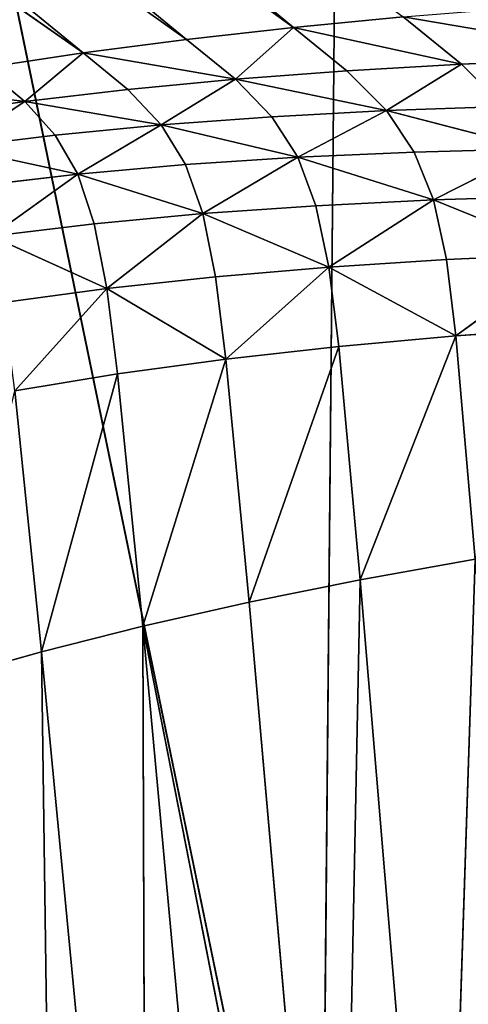
# Model space of a CAD drawing. Extents: x -0.66 to 0.66, y -0.61 to 0.61.
# Drawn here: x -0.45 to -0.43, y -0.51 to -0.48 of the extents above; entities that cross this region are included whole.
import ezdxf

# ---------------------------------------------------------------- set-up
doc = ezdxf.new("R2010")
doc.units = 0
doc.header["$LTSCALE"] = 0.0254
doc.layers.get('0').update_dxf_attribs({"color": 13, "linetype": 'CONTINUOUS'})

# ---------------------------------------------------------------- blocks, each defined once
blk = doc.blocks.new('SEDUTA')
at = {"color": 0}
for p, q in [((-0.438722, -0.48376, 1.008051), (-0.468994, -0.458727, 1.020108)), ((-0.438722, -0.48376, 1.008051), (-0.468994, -0.458727, 1.020108)), ((-0.438722, -0.48376, 1.008051), (-0.469617, -0.461457, 1.017045)), ((-0.438722, -0.48376, 1.008051), (-0.469617, -0.461457, 1.017045)), ((-0.44203, -0.484131, 1.005148), (-0.469617, -0.461457, 1.017045)), ((-0.44203, -0.484131, 1.005148), (-0.469617, -0.461457, 1.017045)), ((-0.437874, -0.528766, 1.144617), (-0.437277, -0.463624, 1.143807)), ((-0.437874, -0.528766, 1.144617), (-0.437277, -0.463624, 1.143807)), ((-0.44203, -0.484131, 1.005148), (-0.470272, -0.464048, 1.013718)), ((-0.44203, -0.484131, 1.005148), (-0.470272, -0.464048, 1.013718)), ((-0.445227, -0.484548, 1.001846), (-0.470272, -0.464048, 1.013718)), ((-0.445227, -0.484548, 1.001846), (-0.470272, -0.464048, 1.013718)), ((-0.437874, -0.528766, 1.144617), (-0.450987, -0.465152, 1.145792)), ((-0.437874, -0.528766, 1.144617), (-0.450987, -0.465152, 1.145792)), ((-0.470952, -0.466504, 1.010012), (-0.445227, -0.484548, 1.001846)), ((-0.470952, -0.466504, 1.010012), (-0.445227, -0.484548, 1.001846)), ((-0.435325, -0.483432, 1.010665), (-0.438722, -0.48376, 1.008051)), ((-0.435325, -0.483432, 1.010665), (-0.438722, -0.48376, 1.008051)), ((-0.428054, -0.484672, 1.013513), (-0.435325, -0.483432, 1.010665)), ((-0.433527, -0.484895, 1.010164), (-0.435325, -0.483432, 1.010665)), ((-0.428054, -0.484672, 1.013513), (-0.435325, -0.483432, 1.010665)), ((-0.433527, -0.484895, 1.010164), (-0.435325, -0.483432, 1.010665)), ((-0.438722, -0.48376, 1.008051), (-0.44203, -0.484131, 1.005148)), ((-0.438722, -0.48376, 1.008051), (-0.44203, -0.484131, 1.005148)), ((-0.438722, -0.48376, 1.008051), (-0.440513, -0.485362, 1.004691)), ((-0.438722, -0.48376, 1.008051), (-0.440513, -0.485362, 1.004691)), ((-0.438722, -0.48376, 1.008051), (-0.437068, -0.485102, 1.007573)), ((-0.433527, -0.484895, 1.010164), (-0.438722, -0.48376, 1.008051)), ((-0.438722, -0.48376, 1.008051), (-0.437068, -0.485102, 1.007573)), ((-0.433527, -0.484895, 1.010164), (-0.438722, -0.48376, 1.008051)), ((-0.44203, -0.484131, 1.005148), (-0.445227, -0.484548, 1.001846)), ((-0.44203, -0.484131, 1.005148), (-0.445227, -0.484548, 1.001846)), ((-0.440513, -0.485362, 1.004691), (-0.44203, -0.484131, 1.005148)), ((-0.440513, -0.485362, 1.004691), (-0.44203, -0.484131, 1.005148)), ((-0.445227, -0.484548, 1.001846), (-0.448295, -0.485014, 0.998035)), ((-0.445227, -0.484548, 1.001846), (-0.448295, -0.485014, 0.998035)), ((-0.445227, -0.484548, 1.001846), (-0.447032, -0.486049, 0.997619)), ((-0.445227, -0.484548, 1.001846), (-0.447032, -0.486049, 0.997619)), ((-0.440513, -0.485362, 1.004691), (-0.445227, -0.484548, 1.001846)), ((-0.44384, -0.485676, 1.001409), (-0.445227, -0.484548, 1.001846)), ((-0.440513, -0.485362, 1.004691), (-0.445227, -0.484548, 1.001846)), ((-0.44384, -0.485676, 1.001409), (-0.445227, -0.484548, 1.001846)), ((-0.428054, -0.484672, 1.013513), (-0.433527, -0.484895, 1.010164)), ((-0.428054, -0.484672, 1.013513), (-0.433527, -0.484895, 1.010164)), ((-0.447032, -0.486049, 0.997619), (-0.448295, -0.485014, 0.998035)), ((-0.447032, -0.486049, 0.997619), (-0.448295, -0.485014, 0.998035)), ((-0.433527, -0.484895, 1.010164), (-0.437068, -0.485102, 1.007573)), ((-0.433527, -0.484895, 1.010164), (-0.437068, -0.485102, 1.007573)), ((-0.435848, -0.486334, 1.007234), (-0.433527, -0.484895, 1.010164)), ((-0.435848, -0.486334, 1.007234), (-0.433527, -0.484895, 1.010164)), ((-0.432207, -0.486203, 1.009809), (-0.433527, -0.484895, 1.010164)), ((-0.432207, -0.486203, 1.009809), (-0.433527, -0.484895, 1.010164)), ((-0.440513, -0.485362, 1.004691), (-0.44384, -0.485676, 1.001409)), ((-0.440513, -0.485362, 1.004691), (-0.44384, -0.485676, 1.001409)), ((-0.442809, -0.486777, 1.001099), (-0.440513, -0.485362, 1.004691)), ((-0.442809, -0.486777, 1.001099), (-0.440513, -0.485362, 1.004691)), ((-0.437068, -0.485102, 1.007573), (-0.440513, -0.485362, 1.004691)), ((-0.437068, -0.485102, 1.007573), (-0.440513, -0.485362, 1.004691)), ((-0.440513, -0.485362, 1.004691), (-0.439389, -0.486525, 1.004367)), ((-0.440513, -0.485362, 1.004691), (-0.439389, -0.486525, 1.004367)), ((-0.440513, -0.485362, 1.004691), (-0.435848, -0.486334, 1.007234)), ((-0.440513, -0.485362, 1.004691), (-0.435848, -0.486334, 1.007234)), ((-0.437068, -0.485102, 1.007573), (-0.435848, -0.486334, 1.007234)), ((-0.437068, -0.485102, 1.007573), (-0.435848, -0.486334, 1.007234)), ((-0.447032, -0.486049, 0.997619), (-0.451216, -0.485532, 0.993608)), ((-0.447032, -0.486049, 0.997619), (-0.451216, -0.485532, 0.993608)), ((-0.447032, -0.486049, 0.997619), (-0.44384, -0.485676, 1.001409)), ((-0.447032, -0.486049, 0.997619), (-0.44384, -0.485676, 1.001409)), ((-0.442809, -0.486777, 1.001099), (-0.44384, -0.485676, 1.001409)), ((-0.442809, -0.486777, 1.001099), (-0.44384, -0.485676, 1.001409)), ((-0.450066, -0.486482, 0.993212), (-0.447032, -0.486049, 0.997619)), ((-0.450066, -0.486482, 0.993212), (-0.447032, -0.486049, 0.997619)), ((-0.4492, -0.487476, 0.992927), (-0.447032, -0.486049, 0.997619)), ((-0.4492, -0.487476, 0.992927), (-0.447032, -0.486049, 0.997619)), ((-0.447032, -0.486049, 0.997619), (-0.446086, -0.487093, 0.997322)), ((-0.447032, -0.486049, 0.997619), (-0.446086, -0.487093, 0.997322)), ((-0.447032, -0.486049, 0.997619), (-0.442809, -0.486777, 1.001099)), ((-0.447032, -0.486049, 0.997619), (-0.442809, -0.486777, 1.001099)), ((-0.435848, -0.486334, 1.007234), (-0.432207, -0.486203, 1.009809)), ((-0.435848, -0.486334, 1.007234), (-0.432207, -0.486203, 1.009809)), ((-0.442809, -0.486777, 1.001099), (-0.439389, -0.486525, 1.004367)), ((-0.442809, -0.486777, 1.001099), (-0.439389, -0.486525, 1.004367)), ((-0.439389, -0.486525, 1.004367), (-0.435848, -0.486334, 1.007234)), ((-0.439389, -0.486525, 1.004367), (-0.435848, -0.486334, 1.007234)), ((-0.438585, -0.487778, 1.004157), (-0.439389, -0.486525, 1.004367)), ((-0.438585, -0.487778, 1.004157), (-0.439389, -0.486525, 1.004367)), ((-0.435848, -0.486334, 1.007234), (-0.438585, -0.487778, 1.004157)), ((-0.435848, -0.486334, 1.007234), (-0.438585, -0.487778, 1.004157)), ((-0.435848, -0.486334, 1.007234), (-0.434984, -0.487615, 1.007014)), ((-0.43128, -0.487513, 1.009578), (-0.435848, -0.486334, 1.007234)), ((-0.435848, -0.486334, 1.007234), (-0.434984, -0.487615, 1.007014)), ((-0.43128, -0.487513, 1.009578), (-0.435848, -0.486334, 1.007234)), ((-0.442809, -0.486777, 1.001099), (-0.446086, -0.487093, 0.997322)), ((-0.442809, -0.486777, 1.001099), (-0.446086, -0.487093, 0.997322)), ((-0.442809, -0.486777, 1.001099), (-0.445391, -0.488303, 0.997127)), ((-0.442809, -0.486777, 1.001099), (-0.445391, -0.488303, 0.997127)), ((-0.438585, -0.487778, 1.004157), (-0.442809, -0.486777, 1.001099)), ((-0.442062, -0.488006, 1.000897), (-0.442809, -0.486777, 1.001099)), ((-0.438585, -0.487778, 1.004157), (-0.442809, -0.486777, 1.001099)), ((-0.442062, -0.488006, 1.000897), (-0.442809, -0.486777, 1.001099)), ((-0.4492, -0.487476, 0.992927), (-0.446086, -0.487093, 0.997322)), ((-0.4492, -0.487476, 0.992927), (-0.446086, -0.487093, 0.997322)), ((-0.446086, -0.487093, 0.997322), (-0.445391, -0.488303, 0.997127)), ((-0.446086, -0.487093, 0.997322), (-0.445391, -0.488303, 0.997127)), ((-0.445391, -0.488303, 0.997127), (-0.4492, -0.487476, 0.992927)), ((-0.445391, -0.488303, 0.997127), (-0.4492, -0.487476, 0.992927)), ((-0.434984, -0.487615, 1.007014), (-0.43128, -0.487513, 1.009578)), ((-0.434984, -0.487615, 1.007014), (-0.43128, -0.487513, 1.009578)), ((-0.434393, -0.489098, 1.006896), (-0.43128, -0.487513, 1.009578)), ((-0.434393, -0.489098, 1.006896), (-0.43128, -0.487513, 1.009578)), ((-0.438585, -0.487778, 1.004157), (-0.442062, -0.488006, 1.000897)), ((-0.438585, -0.487778, 1.004157), (-0.442062, -0.488006, 1.000897)), ((-0.441527, -0.489522, 1.000786), (-0.438585, -0.487778, 1.004157)), ((-0.441527, -0.489522, 1.000786), (-0.438585, -0.487778, 1.004157)), ((-0.434984, -0.487615, 1.007014), (-0.438585, -0.487778, 1.004157)), ((-0.434984, -0.487615, 1.007014), (-0.438585, -0.487778, 1.004157)), ((-0.438023, -0.489277, 1.004042), (-0.438585, -0.487778, 1.004157)), ((-0.438585, -0.487778, 1.004157), (-0.434393, -0.489098, 1.006896)), ((-0.438585, -0.487778, 1.004157), (-0.434393, -0.489098, 1.006896)), ((-0.438023, -0.489277, 1.004042), (-0.438585, -0.487778, 1.004157)), ((-0.434984, -0.487615, 1.007014), (-0.434393, -0.489098, 1.006896)), ((-0.434984, -0.487615, 1.007014), (-0.434393, -0.489098, 1.006896)), ((-0.442062, -0.488006, 1.000897), (-0.445391, -0.488303, 0.997127)), ((-0.442062, -0.488006, 1.000897), (-0.445391, -0.488303, 0.997127)), ((-0.442062, -0.488006, 1.000897), (-0.441527, -0.489522, 1.000786)), ((-0.442062, -0.488006, 1.000897), (-0.441527, -0.489522, 1.000786)), ((-0.445391, -0.488303, 0.997127), (-0.448555, -0.488669, 0.99274)), ((-0.445391, -0.488303, 0.997127), (-0.448555, -0.488669, 0.99274)), ((-0.448072, -0.490217, 0.992633), (-0.445391, -0.488303, 0.997127)), ((-0.448072, -0.490217, 0.992633), (-0.445391, -0.488303, 0.997127)), ((-0.445391, -0.488303, 0.997127), (-0.444884, -0.489834, 0.997019)), ((-0.445391, -0.488303, 0.997127), (-0.444884, -0.489834, 0.997019)), ((-0.445391, -0.488303, 0.997127), (-0.441527, -0.489522, 1.000786)), ((-0.445391, -0.488303, 0.997127), (-0.441527, -0.489522, 1.000786)), ((-0.430655, -0.488984, 1.009453), (-0.434393, -0.489098, 1.006896)), ((-0.430655, -0.488984, 1.009453), (-0.434393, -0.489098, 1.006896)), ((-0.441527, -0.489522, 1.000786), (-0.438023, -0.489277, 1.004042)), ((-0.441527, -0.489522, 1.000786), (-0.438023, -0.489277, 1.004042)), ((-0.434393, -0.489098, 1.006896), (-0.438023, -0.489277, 1.004042)), ((-0.434393, -0.489098, 1.006896), (-0.438023, -0.489277, 1.004042)), ((-0.437625, -0.491178, 1.004007), (-0.438023, -0.489277, 1.004042)), ((-0.437625, -0.491178, 1.004007), (-0.438023, -0.489277, 1.004042)), ((-0.434393, -0.489098, 1.006896), (-0.437625, -0.491178, 1.004007)), ((-0.434393, -0.489098, 1.006896), (-0.437625, -0.491178, 1.004007)), ((-0.434393, -0.489098, 1.006896), (-0.433989, -0.490944, 1.006858)), ((-0.430247, -0.490773, 1.009412), (-0.434393, -0.489098, 1.006896)), ((-0.434393, -0.489098, 1.006896), (-0.433989, -0.490944, 1.006858)), ((-0.430247, -0.490773, 1.009412), (-0.434393, -0.489098, 1.006896)), ((-0.441527, -0.489522, 1.000786), (-0.444884, -0.489834, 0.997019)), ((-0.441527, -0.489522, 1.000786), (-0.444884, -0.489834, 0.997019)), ((-0.441527, -0.489522, 1.000786), (-0.444494, -0.491843, 0.996981)), ((-0.441527, -0.489522, 1.000786), (-0.444494, -0.491843, 0.996981)), ((-0.441527, -0.489522, 1.000786), (-0.441134, -0.491477, 1.00075)), ((-0.437625, -0.491178, 1.004007), (-0.441527, -0.489522, 1.000786)), ((-0.441527, -0.489522, 1.000786), (-0.441134, -0.491477, 1.00075)), ((-0.437625, -0.491178, 1.004007), (-0.441527, -0.489522, 1.000786)), ((-0.444884, -0.489834, 0.997019), (-0.448072, -0.490217, 0.992633)), ((-0.444884, -0.489834, 0.997019), (-0.448072, -0.490217, 0.992633)), ((-0.444494, -0.491843, 0.996981), (-0.444884, -0.489834, 0.997019)), ((-0.444494, -0.491843, 0.996981), (-0.444884, -0.489834, 0.997019)), ((-0.444494, -0.491843, 0.996981), (-0.448072, -0.490217, 0.992633)), ((-0.444494, -0.491843, 0.996981), (-0.448072, -0.490217, 0.992633)), ((-0.433989, -0.490944, 1.006858), (-0.430247, -0.490773, 1.009412)), ((-0.433989, -0.490944, 1.006858), (-0.430247, -0.490773, 1.009412)), ((-0.433695, -0.493307, 1.006885), (-0.430247, -0.490773, 1.009412)), ((-0.433695, -0.493307, 1.006885), (-0.430247, -0.490773, 1.009412)), ((-0.441134, -0.491477, 1.00075), (-0.437625, -0.491178, 1.004007)), ((-0.441134, -0.491477, 1.00075), (-0.437625, -0.491178, 1.004007)), ((-0.440812, -0.49403, 1.000772), (-0.437625, -0.491178, 1.004007)), ((-0.440812, -0.49403, 1.000772), (-0.437625, -0.491178, 1.004007)), ((-0.437625, -0.491178, 1.004007), (-0.433989, -0.490944, 1.006858)), ((-0.437625, -0.491178, 1.004007), (-0.433989, -0.490944, 1.006858)), ((-0.437625, -0.491178, 1.004007), (-0.437316, -0.493637, 1.004032)), ((-0.437625, -0.491178, 1.004007), (-0.437316, -0.493637, 1.004032)), ((-0.437625, -0.491178, 1.004007), (-0.433695, -0.493307, 1.006885)), ((-0.437625, -0.491178, 1.004007), (-0.433695, -0.493307, 1.006885)), ((-0.433989, -0.490944, 1.006858), (-0.433695, -0.493307, 1.006885)), ((-0.433989, -0.490944, 1.006858), (-0.433695, -0.493307, 1.006885)), ((-0.444494, -0.491843, 0.996981), (-0.441134, -0.491477, 1.00075)), ((-0.444494, -0.491843, 0.996981), (-0.441134, -0.491477, 1.00075)), ((-0.440812, -0.49403, 1.000772), (-0.441134, -0.491477, 1.00075)), ((-0.440812, -0.49403, 1.000772), (-0.441134, -0.491477, 1.00075)), ((-0.447686, -0.492277, 0.992592), (-0.444494, -0.491843, 0.996981)), ((-0.447686, -0.492277, 0.992592), (-0.444494, -0.491843, 0.996981)), ((-0.447339, -0.495003, 0.992602), (-0.444494, -0.491843, 0.996981)), ((-0.447339, -0.495003, 0.992602), (-0.444494, -0.491843, 0.996981)), ((-0.444494, -0.491843, 0.996981), (-0.444159, -0.494484, 0.996997)), ((-0.444494, -0.491843, 0.996981), (-0.444159, -0.494484, 0.996997)), ((-0.444494, -0.491843, 0.996981), (-0.440812, -0.49403, 1.000772)), ((-0.444494, -0.491843, 0.996981), (-0.440812, -0.49403, 1.000772)), ((-0.437316, -0.493637, 1.004032), (-0.433695, -0.493307, 1.006885)), ((-0.437316, -0.493637, 1.004032), (-0.433695, -0.493307, 1.006885)), ((-0.433695, -0.493307, 1.006885), (-0.436659, -0.500856, 1.004194)), ((-0.433695, -0.493307, 1.006885), (-0.436659, -0.500856, 1.004194)), ((-0.433695, -0.493307, 1.006885), (-0.429967, -0.493037, 1.009436)), ((-0.433695, -0.493307, 1.006885), (-0.429967, -0.493037, 1.009436)), ((-0.433695, -0.493307, 1.006885), (-0.4331, -0.500214, 1.007052)), ((-0.433695, -0.493307, 1.006885), (-0.4331, -0.500214, 1.007052)), ((-0.440812, -0.49403, 1.000772), (-0.437316, -0.493637, 1.004032)), ((-0.440812, -0.49403, 1.000772), (-0.437316, -0.493637, 1.004032)), ((-0.437316, -0.493637, 1.004032), (-0.440093, -0.501549, 1.000922)), ((-0.437316, -0.493637, 1.004032), (-0.440093, -0.501549, 1.000922)), ((-0.436659, -0.500856, 1.004194), (-0.437316, -0.493637, 1.004032)), ((-0.436659, -0.500856, 1.004194), (-0.437316, -0.493637, 1.004032)), ((-0.444159, -0.494484, 0.996997), (-0.440812, -0.49403, 1.000772)), ((-0.444159, -0.494484, 0.996997), (-0.440812, -0.49403, 1.000772)), ((-0.440812, -0.49403, 1.000772), (-0.443383, -0.502291, 0.997129)), ((-0.440812, -0.49403, 1.000772), (-0.443383, -0.502291, 0.997129)), ((-0.440093, -0.501549, 1.000922), (-0.440812, -0.49403, 1.000772)), ((-0.440093, -0.501549, 1.000922), (-0.440812, -0.49403, 1.000772)), ((-0.447339, -0.495003, 0.992602), (-0.444159, -0.494484, 0.996997)), ((-0.447339, -0.495003, 0.992602), (-0.444159, -0.494484, 0.996997)), ((-0.444159, -0.494484, 0.996997), (-0.446511, -0.50308, 0.992711)), ((-0.444159, -0.494484, 0.996997), (-0.446511, -0.50308, 0.992711)), ((-0.444159, -0.494484, 0.996997), (-0.443383, -0.502291, 0.997129)), ((-0.444159, -0.494484, 0.996997), (-0.443383, -0.502291, 0.997129)), ((-0.447339, -0.495003, 0.992602), (-0.446511, -0.50308, 0.992711)), ((-0.447339, -0.495003, 0.992602), (-0.446511, -0.50308, 0.992711)), ((-0.436659, -0.500856, 1.004194), (-0.4331, -0.500214, 1.007052)), ((-0.436659, -0.500856, 1.004194), (-0.4331, -0.500214, 1.007052)), ((-0.4331, -0.500214, 1.007052), (-0.434126, -0.531208, 1.00501)), ((-0.4331, -0.500214, 1.007052), (-0.434126, -0.531208, 1.00501)), ((-0.440093, -0.501549, 1.000922), (-0.436659, -0.500856, 1.004194)), ((-0.440093, -0.501549, 1.000922), (-0.436659, -0.500856, 1.004194)), ((-0.436659, -0.500856, 1.004194), (-0.437303, -0.533179, 1.001685)), ((-0.436659, -0.500856, 1.004194), (-0.437303, -0.533179, 1.001685)), ((-0.436659, -0.500856, 1.004194), (-0.434126, -0.531208, 1.00501)), ((-0.436659, -0.500856, 1.004194), (-0.434126, -0.531208, 1.00501)), ((-0.443383, -0.502291, 0.997129), (-0.440093, -0.501549, 1.000922)), ((-0.443383, -0.502291, 0.997129), (-0.440093, -0.501549, 1.000922)), ((-0.437303, -0.533179, 1.001685), (-0.440093, -0.501549, 1.000922)), ((-0.437303, -0.533179, 1.001685), (-0.440093, -0.501549, 1.000922)), ((-0.446511, -0.50308, 0.992711), (-0.443383, -0.502291, 0.997129)), ((-0.446511, -0.50308, 0.992711), (-0.443383, -0.502291, 0.997129)), ((-0.443383, -0.502291, 0.997129), (-0.443263, -0.537087, 0.993307)), ((-0.443383, -0.502291, 0.997129), (-0.443263, -0.537087, 0.993307)), ((-0.443383, -0.502291, 0.997129), (-0.440354, -0.535144, 0.997816)), ((-0.437303, -0.533179, 1.001685), (-0.443383, -0.502291, 0.997129)), ((-0.443383, -0.502291, 0.997129), (-0.440354, -0.535144, 0.997816)), ((-0.437303, -0.533179, 1.001685), (-0.443383, -0.502291, 0.997129)), ((-0.449458, -0.503913, 0.987565), (-0.446511, -0.50308, 0.992711)), ((-0.449458, -0.503913, 0.987565), (-0.446511, -0.50308, 0.992711)), ((-0.443263, -0.537087, 0.993307), (-0.446511, -0.50308, 0.992711)), ((-0.446511, -0.50308, 0.992711), (-0.44602, -0.538994, 0.988059)), ((-0.446511, -0.50308, 0.992711), (-0.44602, -0.538994, 0.988059)), ((-0.443263, -0.537087, 0.993307), (-0.446511, -0.50308, 0.992711))]:
    blk.add_line(p, q, dxfattribs=at)
at = {"color": 252}
mesh = blk.add_polyface(dxfattribs=at)
corners = [(-0.468994, -0.458727, 1.020108), (-0.438722, -0.48376, 1.008051), (-0.469617, -0.461457, 1.017045)]
mesh.append_faces([[corners[k] for k in face] for face in [(0, 1, 2)]], dxfattribs={"color": 252})
mesh = blk.add_polyface(dxfattribs=at)
corners = [(-0.468994, -0.458727, 1.020108), (-0.435325, -0.483432, 1.010665), (-0.438722, -0.48376, 1.008051)]
mesh.append_faces([[corners[k] for k in face] for face in [(0, 1, 2)]], dxfattribs={"color": 252})
mesh = blk.add_polyface(dxfattribs=at)
corners = [(-0.469617, -0.461457, 1.017045), (-0.44203, -0.484131, 1.005148), (-0.470272, -0.464048, 1.013718)]
mesh.append_faces([[corners[k] for k in face] for face in [(0, 1, 2)]], dxfattribs={"color": 252})
mesh = blk.add_polyface(dxfattribs=at)
corners = [(-0.469617, -0.461457, 1.017045), (-0.438722, -0.48376, 1.008051), (-0.44203, -0.484131, 1.005148)]
mesh.append_faces([[corners[k] for k in face] for face in [(0, 1, 2)]], dxfattribs={"color": 252})
mesh = blk.add_polyface(dxfattribs=at)
corners = [(-0.406866, -0.463324, 1.139653), (-0.437277, -0.463624, 1.143807), (-0.408066, -0.533409, 1.140751)]
mesh.append_faces([[corners[k] for k in face] for face in [(0, 1, 2)]], dxfattribs={"color": 252})
mesh = blk.add_polyface(dxfattribs=at)
corners = [(-0.437277, -0.463624, 1.143807), (-0.450987, -0.465152, 1.145792), (-0.437874, -0.528766, 1.144617)]
mesh.append_faces([[corners[k] for k in face] for face in [(0, 1, 2)]], dxfattribs={"color": 252})
mesh = blk.add_polyface(dxfattribs=at)
corners = [(-0.408066, -0.533409, 1.140751), (-0.437277, -0.463624, 1.143807), (-0.437874, -0.528766, 1.144617)]
mesh.append_faces([[corners[k] for k in face] for face in [(0, 1, 2)]], dxfattribs={"color": 252})
mesh = blk.add_polyface(dxfattribs=at)
corners = [(-0.470272, -0.464048, 1.013718), (-0.445227, -0.484548, 1.001846), (-0.470952, -0.466504, 1.010012)]
mesh.append_faces([[corners[k] for k in face] for face in [(0, 1, 2)]], dxfattribs={"color": 252})
mesh = blk.add_polyface(dxfattribs=at)
corners = [(-0.470272, -0.464048, 1.013718), (-0.44203, -0.484131, 1.005148), (-0.445227, -0.484548, 1.001846)]
mesh.append_faces([[corners[k] for k in face] for face in [(0, 1, 2)]], dxfattribs={"color": 252})
mesh = blk.add_polyface(dxfattribs=at)
corners = [(-0.437874, -0.528766, 1.144617), (-0.450987, -0.465152, 1.145792), (-0.450913, -0.5269, 1.146386)]
mesh.append_faces([[corners[k] for k in face] for face in [(0, 1, 2)]], dxfattribs={"color": 252})
mesh = blk.add_polyface(dxfattribs=at)
corners = [(-0.470952, -0.466504, 1.010012), (-0.445227, -0.484548, 1.001846), (-0.448295, -0.485014, 0.998035)]
mesh.append_faces([[corners[k] for k in face] for face in [(0, 1, 2)]], dxfattribs={"color": 252})
mesh = blk.add_polyface(dxfattribs=at)
corners = [(-0.430049, -0.483008, 1.014066), (-0.428054, -0.484672, 1.013513), (-0.435325, -0.483432, 1.010665)]
mesh.append_faces([[corners[k] for k in face] for face in [(0, 1, 2)]], dxfattribs={"color": 252})
mesh = blk.add_polyface(dxfattribs=at)
corners = [(-0.435325, -0.483432, 1.010665), (-0.433527, -0.484895, 1.010164), (-0.438722, -0.48376, 1.008051)]
mesh.append_faces([[corners[k] for k in face] for face in [(0, 1, 2)]], dxfattribs={"color": 252})
mesh = blk.add_polyface(dxfattribs=at)
corners = [(-0.428054, -0.484672, 1.013513), (-0.433527, -0.484895, 1.010164), (-0.435325, -0.483432, 1.010665)]
mesh.append_faces([[corners[k] for k in face] for face in [(0, 1, 2)]], dxfattribs={"color": 252})
mesh = blk.add_polyface(dxfattribs=at)
corners = [(-0.438722, -0.48376, 1.008051), (-0.440513, -0.485362, 1.004691), (-0.44203, -0.484131, 1.005148)]
mesh.append_faces([[corners[k] for k in face] for face in [(0, 1, 2)]], dxfattribs={"color": 252})
mesh = blk.add_polyface(dxfattribs=at)
corners = [(-0.438722, -0.48376, 1.008051), (-0.437068, -0.485102, 1.007573), (-0.440513, -0.485362, 1.004691)]
mesh.append_faces([[corners[k] for k in face] for face in [(0, 1, 2)]], dxfattribs={"color": 252})
mesh = blk.add_polyface(dxfattribs=at)
corners = [(-0.433527, -0.484895, 1.010164), (-0.437068, -0.485102, 1.007573), (-0.438722, -0.48376, 1.008051)]
mesh.append_faces([[corners[k] for k in face] for face in [(0, 1, 2)]], dxfattribs={"color": 252})
mesh = blk.add_polyface(dxfattribs=at)
corners = [(-0.44203, -0.484131, 1.005148), (-0.440513, -0.485362, 1.004691), (-0.445227, -0.484548, 1.001846)]
mesh.append_faces([[corners[k] for k in face] for face in [(0, 1, 2)]], dxfattribs={"color": 252})
mesh = blk.add_polyface(dxfattribs=at)
corners = [(-0.445227, -0.484548, 1.001846), (-0.447032, -0.486049, 0.997619), (-0.448295, -0.485014, 0.998035)]
mesh.append_faces([[corners[k] for k in face] for face in [(0, 1, 2)]], dxfattribs={"color": 252})
mesh = blk.add_polyface(dxfattribs=at)
corners = [(-0.445227, -0.484548, 1.001846), (-0.44384, -0.485676, 1.001409), (-0.447032, -0.486049, 0.997619)]
mesh.append_faces([[corners[k] for k in face] for face in [(0, 1, 2)]], dxfattribs={"color": 252})
mesh = blk.add_polyface(dxfattribs=at)
corners = [(-0.440513, -0.485362, 1.004691), (-0.44384, -0.485676, 1.001409), (-0.445227, -0.484548, 1.001846)]
mesh.append_faces([[corners[k] for k in face] for face in [(0, 1, 2)]], dxfattribs={"color": 252})
mesh = blk.add_polyface(dxfattribs=at)
corners = [(-0.428054, -0.484672, 1.013513), (-0.432207, -0.486203, 1.009809), (-0.433527, -0.484895, 1.010164)]
mesh.append_faces([[corners[k] for k in face] for face in [(0, 1, 2)]], dxfattribs={"color": 252})
mesh = blk.add_polyface(dxfattribs=at)
corners = [(-0.448295, -0.485014, 0.998035), (-0.447032, -0.486049, 0.997619), (-0.451216, -0.485532, 0.993608)]
mesh.append_faces([[corners[k] for k in face] for face in [(0, 1, 2)]], dxfattribs={"color": 252})
mesh = blk.add_polyface(dxfattribs=at)
corners = [(-0.433527, -0.484895, 1.010164), (-0.435848, -0.486334, 1.007234), (-0.437068, -0.485102, 1.007573)]
mesh.append_faces([[corners[k] for k in face] for face in [(0, 1, 2)]], dxfattribs={"color": 252})
mesh = blk.add_polyface(dxfattribs=at)
corners = [(-0.432207, -0.486203, 1.009809), (-0.435848, -0.486334, 1.007234), (-0.433527, -0.484895, 1.010164)]
mesh.append_faces([[corners[k] for k in face] for face in [(0, 1, 2)]], dxfattribs={"color": 252})
mesh = blk.add_polyface(dxfattribs=at)
corners = [(-0.440513, -0.485362, 1.004691), (-0.442809, -0.486777, 1.001099), (-0.44384, -0.485676, 1.001409)]
mesh.append_faces([[corners[k] for k in face] for face in [(0, 1, 2)]], dxfattribs={"color": 252})
mesh = blk.add_polyface(dxfattribs=at)
corners = [(-0.440513, -0.485362, 1.004691), (-0.439389, -0.486525, 1.004367), (-0.442809, -0.486777, 1.001099)]
mesh.append_faces([[corners[k] for k in face] for face in [(0, 1, 2)]], dxfattribs={"color": 252})
mesh = blk.add_polyface(dxfattribs=at)
corners = [(-0.437068, -0.485102, 1.007573), (-0.435848, -0.486334, 1.007234), (-0.440513, -0.485362, 1.004691)]
mesh.append_faces([[corners[k] for k in face] for face in [(0, 1, 2)]], dxfattribs={"color": 252})
mesh = blk.add_polyface(dxfattribs=at)
corners = [(-0.435848, -0.486334, 1.007234), (-0.439389, -0.486525, 1.004367), (-0.440513, -0.485362, 1.004691)]
mesh.append_faces([[corners[k] for k in face] for face in [(0, 1, 2)]], dxfattribs={"color": 252})
mesh = blk.add_polyface(dxfattribs=at)
corners = [(-0.447032, -0.486049, 0.997619), (-0.450066, -0.486482, 0.993212), (-0.451216, -0.485532, 0.993608)]
mesh.append_faces([[corners[k] for k in face] for face in [(0, 1, 2)]], dxfattribs={"color": 252})
mesh = blk.add_polyface(dxfattribs=at)
corners = [(-0.44384, -0.485676, 1.001409), (-0.442809, -0.486777, 1.001099), (-0.447032, -0.486049, 0.997619)]
mesh.append_faces([[corners[k] for k in face] for face in [(0, 1, 2)]], dxfattribs={"color": 252})
mesh = blk.add_polyface(dxfattribs=at)
corners = [(-0.447032, -0.486049, 0.997619), (-0.4492, -0.487476, 0.992927), (-0.450066, -0.486482, 0.993212)]
mesh.append_faces([[corners[k] for k in face] for face in [(0, 1, 2)]], dxfattribs={"color": 252})
mesh = blk.add_polyface(dxfattribs=at)
corners = [(-0.447032, -0.486049, 0.997619), (-0.446086, -0.487093, 0.997322), (-0.4492, -0.487476, 0.992927)]
mesh.append_faces([[corners[k] for k in face] for face in [(0, 1, 2)]], dxfattribs={"color": 252})
mesh = blk.add_polyface(dxfattribs=at)
corners = [(-0.442809, -0.486777, 1.001099), (-0.446086, -0.487093, 0.997322), (-0.447032, -0.486049, 0.997619)]
mesh.append_faces([[corners[k] for k in face] for face in [(0, 1, 2)]], dxfattribs={"color": 252})
mesh = blk.add_polyface(dxfattribs=at)
corners = [(-0.43128, -0.487513, 1.009578), (-0.435848, -0.486334, 1.007234), (-0.432207, -0.486203, 1.009809)]
mesh.append_faces([[corners[k] for k in face] for face in [(0, 1, 2)]], dxfattribs={"color": 252})
mesh = blk.add_polyface(dxfattribs=at)
corners = [(-0.438585, -0.487778, 1.004157), (-0.442809, -0.486777, 1.001099), (-0.439389, -0.486525, 1.004367)]
mesh.append_faces([[corners[k] for k in face] for face in [(0, 1, 2)]], dxfattribs={"color": 252})
mesh = blk.add_polyface(dxfattribs=at)
corners = [(-0.435848, -0.486334, 1.007234), (-0.438585, -0.487778, 1.004157), (-0.439389, -0.486525, 1.004367)]
mesh.append_faces([[corners[k] for k in face] for face in [(0, 1, 2)]], dxfattribs={"color": 252})
mesh = blk.add_polyface(dxfattribs=at)
corners = [(-0.434984, -0.487615, 1.007014), (-0.438585, -0.487778, 1.004157), (-0.435848, -0.486334, 1.007234)]
mesh.append_faces([[corners[k] for k in face] for face in [(0, 1, 2)]], dxfattribs={"color": 252})
mesh = blk.add_polyface(dxfattribs=at)
corners = [(-0.43128, -0.487513, 1.009578), (-0.434984, -0.487615, 1.007014), (-0.435848, -0.486334, 1.007234)]
mesh.append_faces([[corners[k] for k in face] for face in [(0, 1, 2)]], dxfattribs={"color": 252})
mesh = blk.add_polyface(dxfattribs=at)
corners = [(-0.442809, -0.486777, 1.001099), (-0.445391, -0.488303, 0.997127), (-0.446086, -0.487093, 0.997322)]
mesh.append_faces([[corners[k] for k in face] for face in [(0, 1, 2)]], dxfattribs={"color": 252})
mesh = blk.add_polyface(dxfattribs=at)
corners = [(-0.442809, -0.486777, 1.001099), (-0.442062, -0.488006, 1.000897), (-0.445391, -0.488303, 0.997127)]
mesh.append_faces([[corners[k] for k in face] for face in [(0, 1, 2)]], dxfattribs={"color": 252})
mesh = blk.add_polyface(dxfattribs=at)
corners = [(-0.438585, -0.487778, 1.004157), (-0.442062, -0.488006, 1.000897), (-0.442809, -0.486777, 1.001099)]
mesh.append_faces([[corners[k] for k in face] for face in [(0, 1, 2)]], dxfattribs={"color": 252})
mesh = blk.add_polyface(dxfattribs=at)
corners = [(-0.446086, -0.487093, 0.997322), (-0.445391, -0.488303, 0.997127), (-0.4492, -0.487476, 0.992927)]
mesh.append_faces([[corners[k] for k in face] for face in [(0, 1, 2)]], dxfattribs={"color": 252})
mesh = blk.add_polyface(dxfattribs=at)
corners = [(-0.4492, -0.487476, 0.992927), (-0.445391, -0.488303, 0.997127), (-0.448555, -0.488669, 0.99274)]
mesh.append_faces([[corners[k] for k in face] for face in [(0, 1, 2)]], dxfattribs={"color": 252})
mesh = blk.add_polyface(dxfattribs=at)
corners = [(-0.43128, -0.487513, 1.009578), (-0.434393, -0.489098, 1.006896), (-0.434984, -0.487615, 1.007014)]
mesh.append_faces([[corners[k] for k in face] for face in [(0, 1, 2)]], dxfattribs={"color": 252})
mesh = blk.add_polyface(dxfattribs=at)
corners = [(-0.430655, -0.488984, 1.009453), (-0.434393, -0.489098, 1.006896), (-0.43128, -0.487513, 1.009578)]
mesh.append_faces([[corners[k] for k in face] for face in [(0, 1, 2)]], dxfattribs={"color": 252})
mesh = blk.add_polyface(dxfattribs=at)
corners = [(-0.438585, -0.487778, 1.004157), (-0.441527, -0.489522, 1.000786), (-0.442062, -0.488006, 1.000897)]
mesh.append_faces([[corners[k] for k in face] for face in [(0, 1, 2)]], dxfattribs={"color": 252})
mesh = blk.add_polyface(dxfattribs=at)
corners = [(-0.438023, -0.489277, 1.004042), (-0.441527, -0.489522, 1.000786), (-0.438585, -0.487778, 1.004157)]
mesh.append_faces([[corners[k] for k in face] for face in [(0, 1, 2)]], dxfattribs={"color": 252})
mesh = blk.add_polyface(dxfattribs=at)
corners = [(-0.434393, -0.489098, 1.006896), (-0.438585, -0.487778, 1.004157), (-0.434984, -0.487615, 1.007014)]
mesh.append_faces([[corners[k] for k in face] for face in [(0, 1, 2)]], dxfattribs={"color": 252})
mesh = blk.add_polyface(dxfattribs=at)
corners = [(-0.434393, -0.489098, 1.006896), (-0.438023, -0.489277, 1.004042), (-0.438585, -0.487778, 1.004157)]
mesh.append_faces([[corners[k] for k in face] for face in [(0, 1, 2)]], dxfattribs={"color": 252})
mesh = blk.add_polyface(dxfattribs=at)
corners = [(-0.442062, -0.488006, 1.000897), (-0.441527, -0.489522, 1.000786), (-0.445391, -0.488303, 0.997127)]
mesh.append_faces([[corners[k] for k in face] for face in [(0, 1, 2)]], dxfattribs={"color": 252})
mesh = blk.add_polyface(dxfattribs=at)
corners = [(-0.445391, -0.488303, 0.997127), (-0.448072, -0.490217, 0.992633), (-0.448555, -0.488669, 0.99274)]
mesh.append_faces([[corners[k] for k in face] for face in [(0, 1, 2)]], dxfattribs={"color": 252})
mesh = blk.add_polyface(dxfattribs=at)
corners = [(-0.445391, -0.488303, 0.997127), (-0.444884, -0.489834, 0.997019), (-0.448072, -0.490217, 0.992633)]
mesh.append_faces([[corners[k] for k in face] for face in [(0, 1, 2)]], dxfattribs={"color": 252})
mesh = blk.add_polyface(dxfattribs=at)
corners = [(-0.445391, -0.488303, 0.997127), (-0.441527, -0.489522, 1.000786), (-0.444884, -0.489834, 0.997019)]
mesh.append_faces([[corners[k] for k in face] for face in [(0, 1, 2)]], dxfattribs={"color": 252})
mesh = blk.add_polyface(dxfattribs=at)
corners = [(-0.430247, -0.490773, 1.009412), (-0.434393, -0.489098, 1.006896), (-0.430655, -0.488984, 1.009453)]
mesh.append_faces([[corners[k] for k in face] for face in [(0, 1, 2)]], dxfattribs={"color": 252})
mesh = blk.add_polyface(dxfattribs=at)
corners = [(-0.437625, -0.491178, 1.004007), (-0.441527, -0.489522, 1.000786), (-0.438023, -0.489277, 1.004042)]
mesh.append_faces([[corners[k] for k in face] for face in [(0, 1, 2)]], dxfattribs={"color": 252})
mesh = blk.add_polyface(dxfattribs=at)
corners = [(-0.434393, -0.489098, 1.006896), (-0.437625, -0.491178, 1.004007), (-0.438023, -0.489277, 1.004042)]
mesh.append_faces([[corners[k] for k in face] for face in [(0, 1, 2)]], dxfattribs={"color": 252})
mesh = blk.add_polyface(dxfattribs=at)
corners = [(-0.433989, -0.490944, 1.006858), (-0.437625, -0.491178, 1.004007), (-0.434393, -0.489098, 1.006896)]
mesh.append_faces([[corners[k] for k in face] for face in [(0, 1, 2)]], dxfattribs={"color": 252})
mesh = blk.add_polyface(dxfattribs=at)
corners = [(-0.430247, -0.490773, 1.009412), (-0.433989, -0.490944, 1.006858), (-0.434393, -0.489098, 1.006896)]
mesh.append_faces([[corners[k] for k in face] for face in [(0, 1, 2)]], dxfattribs={"color": 252})
mesh = blk.add_polyface(dxfattribs=at)
corners = [(-0.441527, -0.489522, 1.000786), (-0.444494, -0.491843, 0.996981), (-0.444884, -0.489834, 0.997019)]
mesh.append_faces([[corners[k] for k in face] for face in [(0, 1, 2)]], dxfattribs={"color": 252})
mesh = blk.add_polyface(dxfattribs=at)
corners = [(-0.441527, -0.489522, 1.000786), (-0.441134, -0.491477, 1.00075), (-0.444494, -0.491843, 0.996981)]
mesh.append_faces([[corners[k] for k in face] for face in [(0, 1, 2)]], dxfattribs={"color": 252})
mesh = blk.add_polyface(dxfattribs=at)
corners = [(-0.437625, -0.491178, 1.004007), (-0.441134, -0.491477, 1.00075), (-0.441527, -0.489522, 1.000786)]
mesh.append_faces([[corners[k] for k in face] for face in [(0, 1, 2)]], dxfattribs={"color": 252})
mesh = blk.add_polyface(dxfattribs=at)
corners = [(-0.444884, -0.489834, 0.997019), (-0.444494, -0.491843, 0.996981), (-0.448072, -0.490217, 0.992633)]
mesh.append_faces([[corners[k] for k in face] for face in [(0, 1, 2)]], dxfattribs={"color": 252})
mesh = blk.add_polyface(dxfattribs=at)
corners = [(-0.448072, -0.490217, 0.992633), (-0.444494, -0.491843, 0.996981), (-0.447686, -0.492277, 0.992592)]
mesh.append_faces([[corners[k] for k in face] for face in [(0, 1, 2)]], dxfattribs={"color": 252})
mesh = blk.add_polyface(dxfattribs=at)
corners = [(-0.430247, -0.490773, 1.009412), (-0.433695, -0.493307, 1.006885), (-0.433989, -0.490944, 1.006858)]
mesh.append_faces([[corners[k] for k in face] for face in [(0, 1, 2)]], dxfattribs={"color": 252})
mesh = blk.add_polyface(dxfattribs=at)
corners = [(-0.429967, -0.493037, 1.009436), (-0.433695, -0.493307, 1.006885), (-0.430247, -0.490773, 1.009412)]
mesh.append_faces([[corners[k] for k in face] for face in [(0, 1, 2)]], dxfattribs={"color": 252})
mesh = blk.add_polyface(dxfattribs=at)
corners = [(-0.437625, -0.491178, 1.004007), (-0.440812, -0.49403, 1.000772), (-0.441134, -0.491477, 1.00075)]
mesh.append_faces([[corners[k] for k in face] for face in [(0, 1, 2)]], dxfattribs={"color": 252})
mesh = blk.add_polyface(dxfattribs=at)
corners = [(-0.437316, -0.493637, 1.004032), (-0.440812, -0.49403, 1.000772), (-0.437625, -0.491178, 1.004007)]
mesh.append_faces([[corners[k] for k in face] for face in [(0, 1, 2)]], dxfattribs={"color": 252})
mesh = blk.add_polyface(dxfattribs=at)
corners = [(-0.433695, -0.493307, 1.006885), (-0.437625, -0.491178, 1.004007), (-0.433989, -0.490944, 1.006858)]
mesh.append_faces([[corners[k] for k in face] for face in [(0, 1, 2)]], dxfattribs={"color": 252})
mesh = blk.add_polyface(dxfattribs=at)
corners = [(-0.433695, -0.493307, 1.006885), (-0.437316, -0.493637, 1.004032), (-0.437625, -0.491178, 1.004007)]
mesh.append_faces([[corners[k] for k in face] for face in [(0, 1, 2)]], dxfattribs={"color": 252})
mesh = blk.add_polyface(dxfattribs=at)
corners = [(-0.441134, -0.491477, 1.00075), (-0.440812, -0.49403, 1.000772), (-0.444494, -0.491843, 0.996981)]
mesh.append_faces([[corners[k] for k in face] for face in [(0, 1, 2)]], dxfattribs={"color": 252})
mesh = blk.add_polyface(dxfattribs=at)
corners = [(-0.444494, -0.491843, 0.996981), (-0.447339, -0.495003, 0.992602), (-0.447686, -0.492277, 0.992592)]
mesh.append_faces([[corners[k] for k in face] for face in [(0, 1, 2)]], dxfattribs={"color": 252})
mesh = blk.add_polyface(dxfattribs=at)
corners = [(-0.444494, -0.491843, 0.996981), (-0.444159, -0.494484, 0.996997), (-0.447339, -0.495003, 0.992602)]
mesh.append_faces([[corners[k] for k in face] for face in [(0, 1, 2)]], dxfattribs={"color": 252})
mesh = blk.add_polyface(dxfattribs=at)
corners = [(-0.444494, -0.491843, 0.996981), (-0.440812, -0.49403, 1.000772), (-0.444159, -0.494484, 0.996997)]
mesh.append_faces([[corners[k] for k in face] for face in [(0, 1, 2)]], dxfattribs={"color": 252})
mesh = blk.add_polyface(dxfattribs=at)
corners = [(-0.433695, -0.493307, 1.006885), (-0.436659, -0.500856, 1.004194), (-0.437316, -0.493637, 1.004032)]
mesh.append_faces([[corners[k] for k in face] for face in [(0, 1, 2)]], dxfattribs={"color": 252})
mesh = blk.add_polyface(dxfattribs=at)
corners = [(-0.4331, -0.500214, 1.007052), (-0.436659, -0.500856, 1.004194), (-0.433695, -0.493307, 1.006885)]
mesh.append_faces([[corners[k] for k in face] for face in [(0, 1, 2)]], dxfattribs={"color": 252})
mesh = blk.add_polyface(dxfattribs=at)
corners = [(-0.429967, -0.493037, 1.009436), (-0.4331, -0.500214, 1.007052), (-0.433695, -0.493307, 1.006885)]
mesh.append_faces([[corners[k] for k in face] for face in [(0, 1, 2)]], dxfattribs={"color": 252})
mesh = blk.add_polyface(dxfattribs=at)
corners = [(-0.437316, -0.493637, 1.004032), (-0.440093, -0.501549, 1.000922), (-0.440812, -0.49403, 1.000772)]
mesh.append_faces([[corners[k] for k in face] for face in [(0, 1, 2)]], dxfattribs={"color": 252})
mesh = blk.add_polyface(dxfattribs=at)
corners = [(-0.436659, -0.500856, 1.004194), (-0.440093, -0.501549, 1.000922), (-0.437316, -0.493637, 1.004032)]
mesh.append_faces([[corners[k] for k in face] for face in [(0, 1, 2)]], dxfattribs={"color": 252})
mesh = blk.add_polyface(dxfattribs=at)
corners = [(-0.440812, -0.49403, 1.000772), (-0.443383, -0.502291, 0.997129), (-0.444159, -0.494484, 0.996997)]
mesh.append_faces([[corners[k] for k in face] for face in [(0, 1, 2)]], dxfattribs={"color": 252})
mesh = blk.add_polyface(dxfattribs=at)
corners = [(-0.440812, -0.49403, 1.000772), (-0.440093, -0.501549, 1.000922), (-0.443383, -0.502291, 0.997129)]
mesh.append_faces([[corners[k] for k in face] for face in [(0, 1, 2)]], dxfattribs={"color": 252})
mesh = blk.add_polyface(dxfattribs=at)
corners = [(-0.444159, -0.494484, 0.996997), (-0.446511, -0.50308, 0.992711), (-0.447339, -0.495003, 0.992602)]
mesh.append_faces([[corners[k] for k in face] for face in [(0, 1, 2)]], dxfattribs={"color": 252})
mesh = blk.add_polyface(dxfattribs=at)
corners = [(-0.444159, -0.494484, 0.996997), (-0.443383, -0.502291, 0.997129), (-0.446511, -0.50308, 0.992711)]
mesh.append_faces([[corners[k] for k in face] for face in [(0, 1, 2)]], dxfattribs={"color": 252})
mesh = blk.add_polyface(dxfattribs=at)
corners = [(-0.447339, -0.495003, 0.992602), (-0.446511, -0.50308, 0.992711), (-0.449458, -0.503913, 0.987565)]
mesh.append_faces([[corners[k] for k in face] for face in [(0, 1, 2)]], dxfattribs={"color": 252})
mesh = blk.add_polyface(dxfattribs=at)
corners = [(-0.4331, -0.500214, 1.007052), (-0.434126, -0.531208, 1.00501), (-0.436659, -0.500856, 1.004194)]
mesh.append_faces([[corners[k] for k in face] for face in [(0, 1, 2)]], dxfattribs={"color": 252})
mesh = blk.add_polyface(dxfattribs=at)
corners = [(-0.430829, -0.529243, 1.007889), (-0.434126, -0.531208, 1.00501), (-0.4331, -0.500214, 1.007052)]
mesh.append_faces([[corners[k] for k in face] for face in [(0, 1, 2)]], dxfattribs={"color": 252})
mesh = blk.add_polyface(dxfattribs=at)
corners = [(-0.436659, -0.500856, 1.004194), (-0.437303, -0.533179, 1.001685), (-0.440093, -0.501549, 1.000922)]
mesh.append_faces([[corners[k] for k in face] for face in [(0, 1, 2)]], dxfattribs={"color": 252})
mesh = blk.add_polyface(dxfattribs=at)
corners = [(-0.436659, -0.500856, 1.004194), (-0.434126, -0.531208, 1.00501), (-0.437303, -0.533179, 1.001685)]
mesh.append_faces([[corners[k] for k in face] for face in [(0, 1, 2)]], dxfattribs={"color": 252})
mesh = blk.add_polyface(dxfattribs=at)
corners = [(-0.440093, -0.501549, 1.000922), (-0.437303, -0.533179, 1.001685), (-0.443383, -0.502291, 0.997129)]
mesh.append_faces([[corners[k] for k in face] for face in [(0, 1, 2)]], dxfattribs={"color": 252})
mesh = blk.add_polyface(dxfattribs=at)
corners = [(-0.443383, -0.502291, 0.997129), (-0.443263, -0.537087, 0.993307), (-0.446511, -0.50308, 0.992711)]
mesh.append_faces([[corners[k] for k in face] for face in [(0, 1, 2)]], dxfattribs={"color": 252})
mesh = blk.add_polyface(dxfattribs=at)
corners = [(-0.443383, -0.502291, 0.997129), (-0.440354, -0.535144, 0.997816), (-0.443263, -0.537087, 0.993307)]
mesh.append_faces([[corners[k] for k in face] for face in [(0, 1, 2)]], dxfattribs={"color": 252})
mesh = blk.add_polyface(dxfattribs=at)
corners = [(-0.443383, -0.502291, 0.997129), (-0.437303, -0.533179, 1.001685), (-0.440354, -0.535144, 0.997816)]
mesh.append_faces([[corners[k] for k in face] for face in [(0, 1, 2)]], dxfattribs={"color": 252})
mesh = blk.add_polyface(dxfattribs=at)
corners = [(-0.446511, -0.50308, 0.992711), (-0.44602, -0.538994, 0.988059), (-0.449458, -0.503913, 0.987565)]
mesh.append_faces([[corners[k] for k in face] for face in [(0, 1, 2)]], dxfattribs={"color": 252})
mesh = blk.add_polyface(dxfattribs=at)
corners = [(-0.446511, -0.50308, 0.992711), (-0.443263, -0.537087, 0.993307), (-0.44602, -0.538994, 0.988059)]
mesh.append_faces([[corners[k] for k in face] for face in [(0, 1, 2)]], dxfattribs={"color": 252})
mesh = blk.add_polyface(dxfattribs=at)
corners = [(-0.449458, -0.503913, 0.987565), (-0.44602, -0.538994, 0.988059), (-0.448617, -0.540851, 0.981975)]
mesh.append_faces([[corners[k] for k in face] for face in [(0, 1, 2)]], dxfattribs={"color": 252})
blk = doc.blocks.new('SKPDFAD')
at = {"color": 0}
blk.add_blockref('SEDUTA', (0, 0), dxfattribs=at)

msp = doc.modelspace()

# ---------------------------------------------------------------- block references
at = {"color": 0}
msp.add_blockref('SKPDFAD', (0, 0), dxfattribs=at)

doc.saveas('drawing.dxf')
